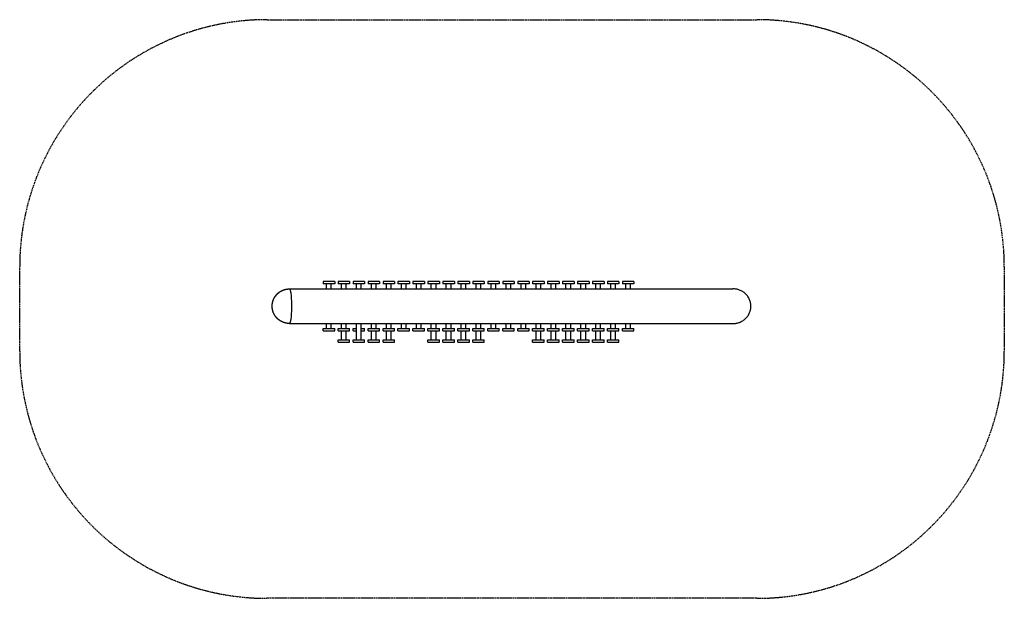
# Model space of a CAD drawing. Units: millimetres. Extents: x 8639 to 20650, y -62058 to -57533.
# Drawn here: x 8639 to 12620, y -59875 to -57533 of the extents above; entities that cross this region are included whole.
import ezdxf

# ---------------------------------------------------------------- set-up
doc = ezdxf.new("R2010")
doc.units = ezdxf.units.MM
doc.header["$LTSCALE"] = 0.5
doc.linetypes.add('HIDDEN', pattern=[9.525, 6.35, -3.175])
doc.layers.add('안전거리', color=6, linetype='HIDDEN')

# ---------------------------------------------------------------- blocks, each defined once
blk = doc.blocks.new('20250725.120251')
for points, weights, knots in [([(-1462.6, 90), (-1462.6, 92.8), (-1462.5, 95.6), (-1462.2, 98.3), (-1461.5, 103.8), (-1460.2, 109.3), (-1458.2, 114.5), (-1454.8, 123.7), (-1449.5, 132), (-1442.6, 139), (-1435.8, 145.9), (-1427.8, 151.3), (-1418.8, 154.9), (-1410.5, 158.2), (-1401.8, 159.9), (-1392.9, 159.9)], [1, 1, 1, 1, 0.995265010553, 0.995265010553, 1, 0.985402220388, 0.985402220388, 1, 0.985889647705, 0.985889647705, 1, 0.988044283801, 0.988044283801, 1], [0, 0, 0, 0, 8.335637, 8.335637, 8.335637, 25.007562, 25.007562, 25.007562, 54.31703, 54.31703, 54.31703, 83.131245, 83.131245, 83.131245, 109.647233, 109.647233, 109.647233, 109.647233]), ([(-1392.9, 20.1), (-1401.8, 20.1), (-1410.5, 21.8), (-1418.8, 25.1), (-1427.8, 28.7), (-1435.8, 34.1), (-1442.6, 41), (-1449.5, 48), (-1454.8, 56.3), (-1458.2, 65.5), (-1460.2, 70.7), (-1461.5, 76.2), (-1462.2, 81.7), (-1462.3, 83.1), (-1462.4, 84.5), (-1462.6, 87.3), (-1462.6, 88.6), (-1462.6, 90)], [1, 0.988044283801, 0.988044283801, 1, 0.985889647705, 0.985889647705, 1, 0.985402220388, 0.985402220388, 1, 0.995265010553, 0.995265010553, 1, 1, 1, 1, 1, 1], [0, 0, 0, 0, 26.515988, 26.515988, 26.515988, 55.330203, 55.330203, 55.330203, 84.639671, 84.639671, 84.639671, 101.311596, 101.311596, 101.311596, 105.531612, 105.531612, 109.643535, 109.643535, 109.643535, 109.643535])]:
    blk.add_rational_spline(points, weights, degree=3, knots=knots)
for points in [[(-1392.9, 159.9), (-496.2, 159.9), (400.4, 159.9)], [(-1392.9, 20.1), (-496.2, 20.1), (400.4, 20.1)]]:
    blk.add_open_spline(points, degree=2)
for points, weights in [([(-1392.9, 159.9), (-1384.5, 159.9), (-1384.5, 90)], [1, 0.707106781187, 1]), ([(472.9, 90), (471.6, 161.2), (400.4, 159.9)], [1, 0.707254904851, 1]), ([(-1384.5, 90), (-1384.5, 20.1), (-1392.9, 20.1)], [1, 0.707106781187, 1]), ([(400.4, 20.1), (471.6, 18.8), (472.9, 90)], [1, 0.707254970866, 1])]:
    blk.add_rational_spline(points, weights, degree=2)
at = {"color": 8}
for points in [[(-1256.5, 190), (-1256.5, 185), (-1256.5, 180)], [(-1209.9, 190), (-1233.2, 190), (-1256.5, 190)], [(-1209.9, 180), (-1233.2, 180), (-1256.5, 180)], [(-1242.8, 159.9), (-1242.8, 170), (-1242.8, 180)], [(-1223.7, 159.9), (-1223.7, 170), (-1223.7, 180)], [(-1209.9, 190), (-1209.9, 185), (-1209.9, 180)], [(-1196, 190), (-1196, 185), (-1196, 180)], [(-1149.4, 190), (-1172.7, 190), (-1196, 190)], [(-1149.4, 180), (-1172.7, 180), (-1196, 180)], [(-1182.3, 159.9), (-1182.3, 170), (-1182.3, 180)], [(-1163.2, 159.9), (-1163.2, 170), (-1163.2, 180)], [(-1149.4, 190), (-1149.4, 185), (-1149.4, 180)], [(-1135.5, 190), (-1135.5, 185), (-1135.5, 180)], [(-1088.9, 190), (-1112.2, 190), (-1135.5, 190)], [(-1088.9, 180), (-1112.2, 180), (-1135.5, 180)], [(-1121.8, 159.9), (-1121.8, 170), (-1121.8, 180)], [(-1102.7, 159.9), (-1102.7, 170), (-1102.7, 180)], [(-1088.9, 190), (-1088.9, 185), (-1088.9, 180)], [(-1075, 190), (-1075, 185), (-1075, 180)], [(-1028.4, 190), (-1051.7, 190), (-1075, 190)], [(-1028.4, 180), (-1051.7, 180), (-1075, 180)], [(-1061.3, 159.9), (-1061.3, 170), (-1061.3, 180)], [(-1042.2, 159.9), (-1042.2, 170), (-1042.2, 180)], [(-1028.4, 190), (-1028.4, 185), (-1028.4, 180)], [(-1014.5, 190), (-1014.5, 185), (-1014.5, 180)], [(-967.9, 190), (-991.2, 190), (-1014.5, 190)], [(-967.9, 180), (-991.2, 180), (-1014.5, 180)], [(-1000.8, 159.9), (-1000.8, 170), (-1000.8, 180)], [(-981.7, 159.9), (-981.7, 170), (-981.7, 180)], [(-967.9, 190), (-967.9, 185), (-967.9, 180)], [(-954, 190), (-954, 185), (-954, 180)], [(-907.4, 190), (-930.7, 190), (-954, 190)], [(-907.4, 180), (-930.7, 180), (-954, 180)], [(-940.3, 159.9), (-940.3, 170), (-940.3, 180)], [(-921.2, 159.9), (-921.2, 170), (-921.2, 180)], [(-907.4, 190), (-907.4, 185), (-907.4, 180)], [(-893.5, 190), (-893.5, 185), (-893.5, 180)], [(-846.9, 190), (-870.2, 190), (-893.5, 190)], [(-846.9, 180), (-870.2, 180), (-893.5, 180)], [(-879.8, 159.9), (-879.8, 170), (-879.8, 180)], [(-860.7, 159.9), (-860.7, 170), (-860.7, 180)], [(-846.9, 190), (-846.9, 185), (-846.9, 180)], [(-833, 190), (-833, 185), (-833, 180)], [(-786.4, 190), (-809.7, 190), (-833, 190)], [(-786.4, 180), (-809.7, 180), (-833, 180)], [(-819.3, 159.9), (-819.3, 170), (-819.3, 180)], [(-800.2, 159.9), (-800.2, 170), (-800.2, 180)], [(-786.4, 190), (-786.4, 185), (-786.4, 180)], [(-772.5, 190), (-772.5, 185), (-772.5, 180)], [(-726, 190), (-749.2, 190), (-772.5, 190)], [(-726, 180), (-749.2, 180), (-772.5, 180)], [(-758.8, 159.9), (-758.8, 170), (-758.8, 180)], [(-739.7, 159.9), (-739.7, 170), (-739.7, 180)], [(-726, 190), (-726, 185), (-726, 180)], [(-712, 190), (-712, 185), (-712, 180)], [(-665.5, 190), (-688.8, 190), (-712, 190)], [(-665.5, 180), (-688.8, 180), (-712, 180)], [(-698.3, 159.9), (-698.3, 170), (-698.3, 180)], [(-679.2, 159.9), (-679.2, 170), (-679.2, 180)], [(-665.5, 190), (-665.5, 185), (-665.5, 180)], [(-651.6, 190), (-651.6, 185), (-651.6, 180)], [(-605, 190), (-628.3, 190), (-651.6, 190)], [(-605, 180), (-628.3, 180), (-651.6, 180)], [(-637.8, 159.9), (-637.8, 170), (-637.8, 180)], [(-618.7, 159.9), (-618.7, 170), (-618.7, 180)], [(-605, 190), (-605, 185), (-605, 180)], [(-591.1, 190), (-591.1, 185), (-591.1, 180)], [(-544.5, 190), (-567.8, 190), (-591.1, 190)], [(-544.5, 180), (-567.8, 180), (-591.1, 180)], [(-577.3, 159.9), (-577.3, 170), (-577.3, 180)], [(-558.2, 159.9), (-558.2, 170), (-558.2, 180)], [(-544.5, 190), (-544.5, 185), (-544.5, 180)], [(-530.6, 190), (-530.6, 185), (-530.6, 180)], [(-484, 190), (-507.3, 190), (-530.6, 190)], [(-484, 180), (-507.3, 180), (-530.6, 180)], [(-516.8, 159.9), (-516.8, 170), (-516.8, 180)], [(-497.7, 159.9), (-497.7, 170), (-497.7, 180)], [(-484, 190), (-484, 185), (-484, 180)], [(-470.1, 190), (-470.1, 185), (-470.1, 180)], [(-423.5, 190), (-446.8, 190), (-470.1, 190)], [(-423.5, 180), (-446.8, 180), (-470.1, 180)], [(-456.3, 159.9), (-456.3, 170), (-456.3, 180)], [(-437.2, 159.9), (-437.2, 170), (-437.2, 180)], [(-423.5, 190), (-423.5, 185), (-423.5, 180)], [(-409.6, 190), (-409.6, 185), (-409.6, 180)], [(-363, 190), (-386.3, 190), (-409.6, 190)], [(-363, 180), (-386.3, 180), (-409.6, 180)], [(-395.8, 159.9), (-395.8, 170), (-395.8, 180)], [(-376.7, 159.9), (-376.7, 170), (-376.7, 180)], [(-363, 190), (-363, 185), (-363, 180)], [(-349.1, 190), (-349.1, 185), (-349.1, 180)], [(-302.5, 190), (-325.8, 190), (-349.1, 190)], [(-302.5, 180), (-325.8, 180), (-349.1, 180)], [(-335.3, 159.9), (-335.3, 170), (-335.3, 180)], [(-316.2, 159.9), (-316.2, 170), (-316.2, 180)], [(-302.5, 190), (-302.5, 185), (-302.5, 180)], [(-288.6, 190), (-288.6, 185), (-288.6, 180)], [(-242, 190), (-265.3, 190), (-288.6, 190)], [(-242, 180), (-265.3, 180), (-288.6, 180)], [(-274.8, 159.9), (-274.8, 170), (-274.8, 180)], [(-255.7, 159.9), (-255.7, 170), (-255.7, 180)], [(-242, 190), (-242, 185), (-242, 180)], [(-228.1, 190), (-228.1, 185), (-228.1, 180)], [(-181.5, 190), (-204.8, 190), (-228.1, 190)], [(-181.5, 180), (-204.8, 180), (-228.1, 180)], [(-214.3, 159.9), (-214.3, 170), (-214.3, 180)], [(-195.2, 159.9), (-195.2, 170), (-195.2, 180)], [(-181.5, 190), (-181.5, 185), (-181.5, 180)], [(-167.6, 190), (-167.6, 185), (-167.6, 180)], [(-121, 190), (-144.3, 190), (-167.6, 190)], [(-121, 180), (-144.3, 180), (-167.6, 180)], [(-153.8, 159.9), (-153.8, 170), (-153.8, 180)], [(-134.7, 159.9), (-134.7, 170), (-134.7, 180)], [(-121, 190), (-121, 185), (-121, 180)], [(-107.1, 190), (-107.1, 185), (-107.1, 180)], [(-60.5, 190), (-83.8, 190), (-107.1, 190)], [(-60.5, 180), (-83.8, 180), (-107.1, 180)], [(-93.3, 159.9), (-93.3, 170), (-93.3, 180)], [(-74.2, 159.9), (-74.2, 170), (-74.2, 180)], [(-60.5, 190), (-60.5, 185), (-60.5, 180)], [(-46.6, 190), (-46.6, 185), (-46.6, 180)], [(0, 190), (-23.3, 190), (-46.6, 190)], [(0, 180), (-23.3, 180), (-46.6, 180)], [(-32.8, 159.9), (-32.8, 170), (-32.8, 180)], [(-13.7, 159.9), (-13.7, 170), (-13.7, 180)], [(0, 190), (0, 185), (0, 180)], [(-1256.5, -10), (-1256.5, -5), (-1256.5, 0)], [(-1256.5, 0), (-1233.2, 0), (-1209.9, 0)], [(-1242.8, 0), (-1242.8, 10.1), (-1242.8, 20.1)], [(-1223.7, 0), (-1223.7, 10.1), (-1223.7, 20.1)], [(-1209.9, -10), (-1209.9, -5), (-1209.9, 0)], [(-1196, 0), (-1172.7, 0), (-1149.4, 0)], [(-1196, -10), (-1196, -5), (-1196, 0)], [(-1182.3, 0), (-1182.3, 10.1), (-1182.3, 20.1)], [(-1163.2, 0), (-1163.2, 10.1), (-1163.2, 20.1)], [(-1149.4, -10), (-1149.4, -5), (-1149.4, 0)], [(-1135.5, 0), (-1128.6, 0), (-1121.8, 0)], [(-1135.5, -10), (-1135.5, -5), (-1135.5, 0)], [(-1121.8, -46.2), (-1121.8, -13.1), (-1121.8, 20.1)], [(-1102.7, -46.2), (-1102.7, -13.1), (-1102.7, 20.1)], [(-1088.9, -10), (-1088.9, -5), (-1088.9, 0)], [(-1075, -10), (-1075, -5), (-1075, 0)], [(-1061.3, 0), (-1061.3, 10.1), (-1061.3, 20.1)], [(-1042.2, 0), (-1042.2, 10.1), (-1042.2, 20.1)], [(-1028.4, -10), (-1028.4, -5), (-1028.4, 0)], [(-1014.5, -10), (-1014.5, -5), (-1014.5, 0)], [(-1014.5, 0), (-991.2, 0), (-967.9, 0)], [(-1000.8, 0), (-1000.8, 10.1), (-1000.8, 20.1)], [(-981.7, 0), (-981.7, 10.1), (-981.7, 20.1)], [(-967.9, -10), (-967.9, -5), (-967.9, 0)], [(-954, -10), (-954, -5), (-954, 0)], [(-954, 0), (-930.7, 0), (-907.4, 0)], [(-940.3, 0), (-940.3, 10.1), (-940.3, 20.1)], [(-921.2, 0), (-921.2, 10.1), (-921.2, 20.1)], [(-907.4, -10), (-907.4, -5), (-907.4, 0)], [(-893.5, -10), (-893.5, -5), (-893.5, 0)], [(-893.5, 0), (-870.2, 0), (-846.9, 0)], [(-879.8, 0), (-879.8, 10.1), (-879.8, 20.1)], [(-860.7, 0), (-860.7, 10.1), (-860.7, 20.1)], [(-846.9, -10), (-846.9, -5), (-846.9, 0)], [(-833, 0), (-809.7, 0), (-786.4, 0)], [(-833, -10), (-833, -5), (-833, 0)], [(-819.3, 0), (-819.3, 10.1), (-819.3, 20.1)], [(-800.2, 0), (-800.2, 10.1), (-800.2, 20.1)], [(-786.4, -10), (-786.4, -5), (-786.4, 0)], [(-772.5, -10), (-772.5, -5), (-772.5, 0)], [(-758.8, 0), (-758.8, 10.1), (-758.8, 20.1)], [(-739.7, 0), (-739.7, 10.1), (-739.7, 20.1)], [(-726, -10), (-726, -5), (-726, 0)], [(-712, -10), (-712, -5), (-712, 0)], [(-698.3, 0), (-698.3, 10.1), (-698.3, 20.1)], [(-679.2, 0), (-679.2, 10.1), (-679.2, 20.1)], [(-665.5, -10), (-665.5, -5), (-665.5, 0)], [(-651.6, -10), (-651.6, -5), (-651.6, 0)], [(-637.8, 0), (-637.8, 10.1), (-637.8, 20.1)], [(-618.7, 0), (-618.7, 10.1), (-618.7, 20.1)], [(-605, -10), (-605, -5), (-605, 0)], [(-591.1, -10), (-591.1, -5), (-591.1, 0)], [(-577.3, 0), (-577.3, 10.1), (-577.3, 20.1)], [(-558.2, 0), (-558.2, 10.1), (-558.2, 20.1)], [(-544.5, -10), (-544.5, -5), (-544.5, 0)], [(-530.6, -10), (-530.6, -5), (-530.6, 0)], [(-516.8, 0), (-516.8, 10.1), (-516.8, 20.1)], [(-497.7, 0), (-497.7, 10.1), (-497.7, 20.1)], [(-484, -10), (-484, -5), (-484, 0)], [(-470.1, -10), (-470.1, -5), (-470.1, 0)], [(-470.1, 0), (-446.8, 0), (-423.5, 0)], [(-456.3, 0), (-456.3, 10.1), (-456.3, 20.1)], [(-437.2, 0), (-437.2, 10.1), (-437.2, 20.1)], [(-423.5, -10), (-423.5, -5), (-423.5, 0)], [(-409.6, -10), (-409.6, -5), (-409.6, 0)], [(-409.6, 0), (-386.3, 0), (-363, 0)], [(-395.8, 0), (-395.8, 10.1), (-395.8, 20.1)], [(-376.7, 0), (-376.7, 10.1), (-376.7, 20.1)], [(-363, -10), (-363, -5), (-363, 0)], [(-349.1, -10), (-349.1, -5), (-349.1, 0)], [(-335.3, 0), (-335.3, 10.1), (-335.3, 20.1)], [(-316.2, 0), (-316.2, 10.1), (-316.2, 20.1)], [(-302.5, -10), (-302.5, -5), (-302.5, 0)], [(-288.6, -10), (-288.6, -5), (-288.6, 0)], [(-274.8, 0), (-274.8, 10.1), (-274.8, 20.1)], [(-255.7, 0), (-255.7, 10.1), (-255.7, 20.1)], [(-242, -10), (-242, -5), (-242, 0)], [(-228.1, -10), (-228.1, -5), (-228.1, 0)], [(-228.1, 0), (-204.8, 0), (-181.5, 0)], [(-214.3, 0), (-214.3, 10.1), (-214.3, 20.1)], [(-195.2, 0), (-195.2, 10.1), (-195.2, 20.1)], [(-181.5, -10), (-181.5, -5), (-181.5, 0)], [(-167.6, 0), (-144.3, 0), (-121, 0)], [(-167.6, -10), (-167.6, -5), (-167.6, 0)], [(-153.8, 0), (-153.8, 10.1), (-153.8, 20.1)], [(-134.7, 0), (-134.7, 10.1), (-134.7, 20.1)], [(-121, -10), (-121, -5), (-121, 0)], [(-107.1, 0), (-83.8, 0), (-60.5, 0)], [(-107.1, -10), (-107.1, -5), (-107.1, 0)], [(-93.3, 0), (-93.3, 10.1), (-93.3, 20.1)], [(-74.2, 0), (-74.2, 10.1), (-74.2, 20.1)], [(-60.5, -10), (-60.5, -5), (-60.5, 0)], [(-46.6, -10), (-46.6, -5), (-46.6, 0)], [(-46.6, 0), (-23.3, 0), (0, 0)], [(-32.8, 0), (-32.8, 10.1), (-32.8, 20.1)], [(-13.7, 0), (-13.7, 10.1), (-13.7, 20.1)], [(0, -10), (0, -5), (0, 0)], [(-1256.5, -10), (-1233.2, -10), (-1209.9, -10)], [(-1196, -10), (-1172.7, -10), (-1149.4, -10)], [(-1182.3, -46.2), (-1182.3, -28.1), (-1182.3, -10)], [(-1163.2, -46.2), (-1163.2, -28.1), (-1163.2, -10)], [(-1135.5, -10), (-1128.6, -10), (-1121.8, -10)], [(-1061.3, -46.2), (-1061.3, -28.1), (-1061.3, -10)], [(-1042.2, -46.2), (-1042.2, -28.1), (-1042.2, -10)], [(-1014.5, -10), (-991.2, -10), (-967.9, -10)], [(-1000.8, -46.2), (-1000.8, -28.1), (-1000.8, -10)], [(-981.7, -46.2), (-981.7, -28.1), (-981.7, -10)], [(-954, -10), (-930.7, -10), (-907.4, -10)], [(-893.5, -10), (-870.2, -10), (-846.9, -10)], [(-833, -10), (-809.7, -10), (-786.4, -10)], [(-819.3, -46.2), (-819.3, -28.1), (-819.3, -10)], [(-800.2, -46.2), (-800.2, -28.1), (-800.2, -10)], [(-758.8, -46.2), (-758.8, -28.1), (-758.8, -10)], [(-739.7, -46.2), (-739.7, -28.1), (-739.7, -10)], [(-698.3, -46.2), (-698.3, -28.1), (-698.3, -10)], [(-679.2, -46.2), (-679.2, -28.1), (-679.2, -10)], [(-637.8, -46.2), (-637.8, -28.1), (-637.8, -10)], [(-618.7, -46.2), (-618.7, -28.1), (-618.7, -10)], [(-470.1, -10), (-446.8, -10), (-423.5, -10)], [(-409.6, -10), (-386.3, -10), (-363, -10)], [(-395.8, -46.2), (-395.8, -28.1), (-395.8, -10)], [(-376.7, -46.2), (-376.7, -28.1), (-376.7, -10)], [(-335.3, -46.2), (-335.3, -28.1), (-335.3, -10)], [(-316.2, -46.2), (-316.2, -28.1), (-316.2, -10)], [(-274.8, -46.2), (-274.8, -28.1), (-274.8, -10)], [(-255.7, -46.2), (-255.7, -28.1), (-255.7, -10)], [(-228.1, -10), (-204.8, -10), (-181.5, -10)], [(-214.3, -46.2), (-214.3, -28.1), (-214.3, -10)], [(-195.2, -46.2), (-195.2, -28.1), (-195.2, -10)], [(-167.6, -10), (-144.3, -10), (-121, -10)], [(-153.8, -46.2), (-153.8, -28.1), (-153.8, -10)], [(-134.7, -46.2), (-134.7, -28.1), (-134.7, -10)], [(-107.1, -10), (-83.8, -10), (-60.5, -10)], [(-93.3, -46.2), (-93.3, -28.1), (-93.3, -10)], [(-74.2, -46.2), (-74.2, -28.1), (-74.2, -10)], [(-46.6, -10), (-23.3, -10), (0, -10)], [(-1196, -46.2), (-1172.7, -46.2), (-1149.4, -46.2)], [(-1196, -56.2), (-1196, -51.2), (-1196, -46.2)], [(-1196, -56.2), (-1172.7, -56.2), (-1149.4, -56.2)], [(-1149.4, -56.2), (-1149.4, -51.2), (-1149.4, -46.2)], [(-1135.5, -46.2), (-1112.2, -46.2), (-1088.9, -46.2)], [(-1135.5, -56.2), (-1135.5, -51.2), (-1135.5, -46.2)], [(-1135.5, -56.2), (-1112.2, -56.2), (-1088.9, -56.2)], [(-1088.9, -56.2), (-1088.9, -51.2), (-1088.9, -46.2)], [(-1075, -46.2), (-1051.7, -46.2), (-1028.4, -46.2)], [(-1075, -56.2), (-1075, -51.2), (-1075, -46.2)], [(-1075, -56.2), (-1051.7, -56.2), (-1028.4, -56.2)], [(-1028.4, -56.2), (-1028.4, -51.2), (-1028.4, -46.2)], [(-1014.5, -56.2), (-1014.5, -51.2), (-1014.5, -46.2)], [(-1014.5, -46.2), (-991.2, -46.2), (-967.9, -46.2)], [(-1014.5, -56.2), (-991.2, -56.2), (-967.9, -56.2)], [(-967.9, -56.2), (-967.9, -51.2), (-967.9, -46.2)], [(-833, -56.2), (-833, -51.2), (-833, -46.2)], [(-833, -46.2), (-809.7, -46.2), (-786.4, -46.2)], [(-833, -56.2), (-809.7, -56.2), (-786.4, -56.2)], [(-786.4, -56.2), (-786.4, -51.2), (-786.4, -46.2)], [(-772.5, -46.2), (-749.2, -46.2), (-726, -46.2)], [(-772.5, -56.2), (-772.5, -51.2), (-772.5, -46.2)], [(-772.5, -56.2), (-749.2, -56.2), (-726, -56.2)], [(-726, -56.2), (-726, -51.2), (-726, -46.2)], [(-712, -46.2), (-688.8, -46.2), (-665.5, -46.2)], [(-712, -56.2), (-712, -51.2), (-712, -46.2)], [(-712, -56.2), (-688.8, -56.2), (-665.5, -56.2)], [(-665.5, -56.2), (-665.5, -51.2), (-665.5, -46.2)], [(-651.6, -46.2), (-628.3, -46.2), (-605, -46.2)], [(-651.6, -56.2), (-651.6, -51.2), (-651.6, -46.2)], [(-651.6, -56.2), (-628.3, -56.2), (-605, -56.2)], [(-605, -56.2), (-605, -51.2), (-605, -46.2)], [(-409.6, -56.2), (-409.6, -51.2), (-409.6, -46.2)], [(-409.6, -46.2), (-386.3, -46.2), (-363, -46.2)], [(-409.6, -56.2), (-386.3, -56.2), (-363, -56.2)], [(-363, -56.2), (-363, -51.2), (-363, -46.2)], [(-349.1, -46.2), (-325.8, -46.2), (-302.5, -46.2)], [(-349.1, -56.2), (-349.1, -51.2), (-349.1, -46.2)], [(-349.1, -56.2), (-325.8, -56.2), (-302.5, -56.2)], [(-302.5, -56.2), (-302.5, -51.2), (-302.5, -46.2)], [(-288.6, -46.2), (-265.3, -46.2), (-242, -46.2)], [(-288.6, -56.2), (-288.6, -51.2), (-288.6, -46.2)], [(-288.6, -56.2), (-265.3, -56.2), (-242, -56.2)], [(-242, -56.2), (-242, -51.2), (-242, -46.2)], [(-228.1, -56.2), (-228.1, -51.2), (-228.1, -46.2)], [(-228.1, -46.2), (-204.8, -46.2), (-181.5, -46.2)], [(-228.1, -56.2), (-204.8, -56.2), (-181.5, -56.2)], [(-181.5, -56.2), (-181.5, -51.2), (-181.5, -46.2)], [(-167.6, -46.2), (-144.3, -46.2), (-121, -46.2)], [(-167.6, -56.2), (-167.6, -51.2), (-167.6, -46.2)], [(-167.6, -56.2), (-144.3, -56.2), (-121, -56.2)], [(-121, -56.2), (-121, -51.2), (-121, -46.2)], [(-107.1, -46.2), (-83.8, -46.2), (-60.5, -46.2)], [(-107.1, -56.2), (-107.1, -51.2), (-107.1, -46.2)], [(-107.1, -56.2), (-83.8, -56.2), (-60.5, -56.2)], [(-60.5, -56.2), (-60.5, -51.2), (-60.5, -46.2)]]:
    blk.add_open_spline(points, degree=2, dxfattribs=at)
for points, weights, knots in [([(-1102.7, 0), (-1088.9, 0), (-1088.9, 0), (-1088.9, 0), (-1088.9, 0)], [0.8822993119, 0.788670860513, 1, 0.999988735689, 0.999977472244], [46.78199, 46.78199, 46.78199, 73.183926, 73.183926, 73.185334, 73.185334, 73.185334]), ([(-1075, 0), (-1075, 0), (-1051.7, 0), (-1028.4, 0), (-1028.4, 0)], [1, 0.707106781187, 1, 0.707106781187, 0.999971853649], [0, 0, 0, 36.592842, 36.592842, 73.185685, 73.185685, 73.185685]), ([(-772.5, 0), (-772.5, 0), (-749.2, 0), (-726, 0), (-726, 0)], [1, 0.707106781187, 1, 0.707106781187, 0.999969741014], [0, 0, 0, 36.592908, 36.592908, 73.185817, 73.185817, 73.185817]), ([(-712, 0), (-712, 0), (-688.8, 0), (-665.5, 0), (-665.5, 0)], [1, 0.707106781187, 1, 0.707106781187, 0.999970312906], [0, 0, 0, 36.59289, 36.59289, 73.185781, 73.185781, 73.185781]), ([(-651.6, 0), (-651.6, 0), (-628.3, 0), (-605, 0), (-605, 0)], [1, 0.707106781187, 1, 0.707106781187, 0.999969292572], [0, 0, 0, 36.592922, 36.592922, 73.185845, 73.185845, 73.185845]), ([(-591.1, 0), (-591.1, 0), (-567.8, 0), (-544.5, 0), (-544.5, 0)], [1, 0.707106781187, 1, 0.707106781187, 0.999974746027], [0, 0, 0, 36.592752, 36.592752, 73.185504, 73.185504, 73.185504]), ([(-530.6, 0), (-530.6, 0), (-507.3, 0), (-484, 0), (-484, 0)], [1, 0.707106781187, 1, 0.707106781187, 0.999974746027], [0, 0, 0, 36.592752, 36.592752, 73.185504, 73.185504, 73.185504]), ([(-349.1, 0), (-349.1, 0), (-325.8, 0), (-302.5, 0), (-302.5, 0)], [1, 0.707106781187, 1, 0.707106781187, 0.999979295721], [0, 0, 0, 36.59261, 36.59261, 73.18522, 73.18522, 73.18522]), ([(-288.6, 0), (-288.6, 0), (-265.3, 0), (-242, 0), (-242, 0)], [1, 0.707106781187, 1, 0.707106781187, 0.999979295721], [0, 0, 0, 36.59261, 36.59261, 73.18522, 73.18522, 73.18522]), ([(-1102.7, -10), (-1088.9, -10), (-1088.9, -10), (-1088.9, -10), (-1088.9, -10)], [0.8822993119, 0.788670860513, 1, 0.999988735689, 0.999977472244], [46.78199, 46.78199, 46.78199, 73.183926, 73.183926, 73.185334, 73.185334, 73.185334]), ([(-1075, -10), (-1075, -10), (-1051.7, -10), (-1028.4, -10), (-1028.4, -10)], [1, 0.707106781187, 1, 0.707106781187, 0.999971853649], [0, 0, 0, 36.592842, 36.592842, 73.185685, 73.185685, 73.185685]), ([(-772.5, -10), (-772.5, -10), (-749.2, -10), (-726, -10), (-726, -10)], [1, 0.707106781187, 1, 0.707106781187, 0.999969741014], [0, 0, 0, 36.592908, 36.592908, 73.185817, 73.185817, 73.185817]), ([(-712, -10), (-712, -10), (-688.8, -10), (-665.5, -10), (-665.5, -10)], [1, 0.707106781187, 1, 0.707106781187, 0.999970312906], [0, 0, 0, 36.59289, 36.59289, 73.185781, 73.185781, 73.185781]), ([(-651.6, -10), (-651.6, -10), (-628.3, -10), (-605, -10), (-605, -10)], [1, 0.707106781187, 1, 0.707106781187, 0.999969292572], [0, 0, 0, 36.592922, 36.592922, 73.185845, 73.185845, 73.185845]), ([(-591.1, -10), (-591.1, -10), (-567.8, -10), (-544.5, -10), (-544.5, -10)], [1, 0.707106781187, 1, 0.707106781187, 0.999974746027], [0, 0, 0, 36.592752, 36.592752, 73.185504, 73.185504, 73.185504]), ([(-530.6, -10), (-530.6, -10), (-507.3, -10), (-484, -10), (-484, -10)], [1, 0.707106781187, 1, 0.707106781187, 0.999974746027], [0, 0, 0, 36.592752, 36.592752, 73.185504, 73.185504, 73.185504]), ([(-349.1, -10), (-349.1, -10), (-325.8, -10), (-302.5, -10), (-302.5, -10)], [1, 0.707106781187, 1, 0.707106781187, 0.999979295721], [0, 0, 0, 36.59261, 36.59261, 73.18522, 73.18522, 73.18522]), ([(-288.6, -10), (-288.6, -10), (-265.3, -10), (-242, -10), (-242, -10)], [1, 0.707106781187, 1, 0.707106781187, 0.999979295721], [0, 0, 0, 36.59261, 36.59261, 73.18522, 73.18522, 73.18522])]:
    blk.add_rational_spline(points, weights, degree=2, knots=knots, dxfattribs=at)
blk = doc.blocks.new('20250725.121326')
at = {"layer": '안전거리'}
blk.add_lwpolyline([(-1483.5, 1069.4), (497.3, 1069.4, -0.414214), (1497.3, 69.4), (1497.3, -272.1, -0.414214), (497.3, -1272.1), (-1483.5, -1272.1, -0.414214), (-2483.5, -272.1), (-2483.5, 69.4, -0.414214)], format="xyb", close=True, dxfattribs=at)
blk.add_blockref('20250725.120251', (0, -180))

msp = doc.modelspace()

# ---------------------------------------------------------------- block references
msp.add_blockref('20250725.121326', (11122.7, -58602.7))

doc.saveas('drawing.dxf')
